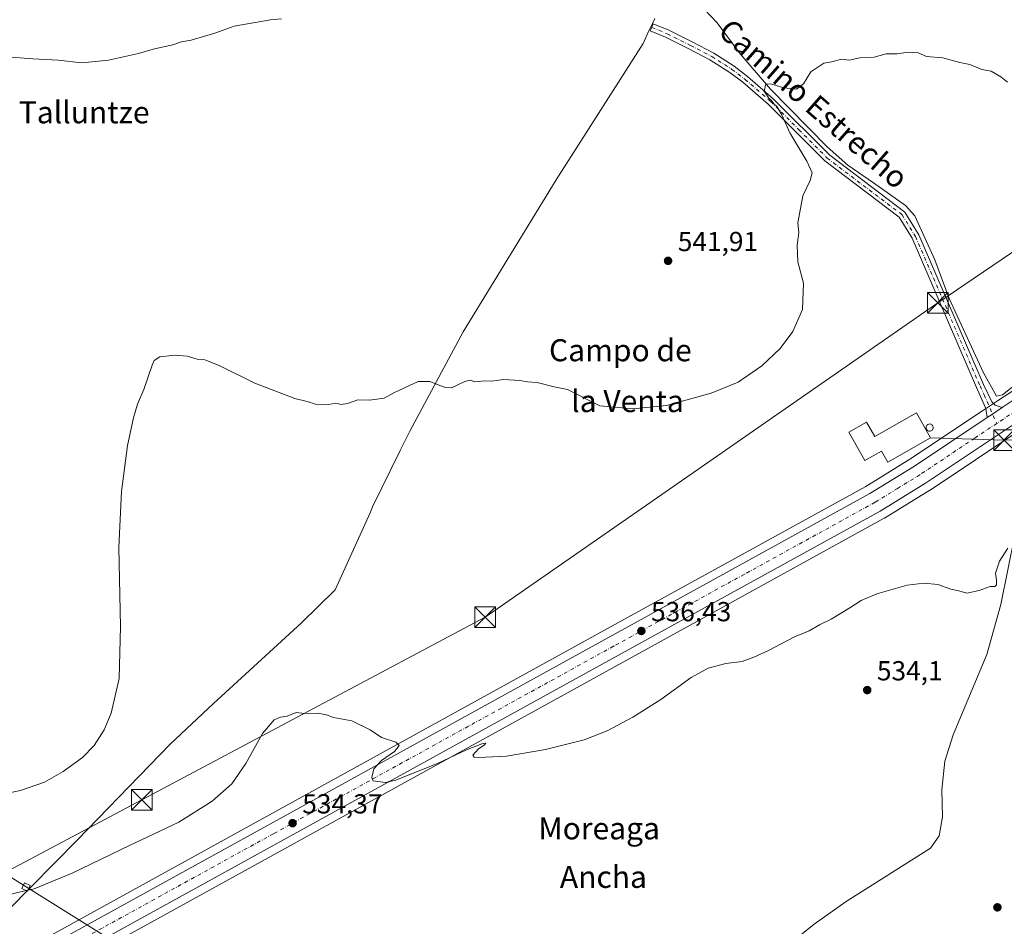
# Model space of a CAD drawing. Units: metres. Extents: x 621052 to 624514, y 4731806 to 4734180.
# Drawn here: x 621550 to 621908, y 4731995 to 4732325 of the extents above; entities that cross this region are included whole.
import ezdxf
from ezdxf.enums import TextEntityAlignment as Align

# ---------------------------------------------------------------- set-up
doc = ezdxf.new("R2010")
doc.units = ezdxf.units.M
doc.header["$MEASUREMENT"] = 0
doc.linetypes.add('DGN Style 4', pattern=[2.6384748266838614, 1.318413404963828, -0.6592067024819142, 0.001648016756204785, -0.6592067024819142])
for name, color, linetype, lineweight in [('Camino Cxs', 7, 'Continuous', 0), ('Camino eje', 30, 'DGN Style 4', 13), ('Carretera de calzada única Cxs', 7, 'Continuous', 13), ('Carretera de calzada única eje', 7, 'DGN Style 4', 0), ('Corriente natural lineal', 142, 'Continuous', 13), ('Corriente natural lineal oculto', 9, 'DGN Style 4', 13), ('Cultivos herbáceos CxS', 92, 'Continuous', 0), ('Curva de nivel normal', 30, 'Continuous', 0), ('Edificación Cxs', 1, 'Continuous', 13), ('Entidad de ámbito territorial', 7, 'Continuous', 0), ('Entidad de ámbito territorial CxS', 92, 'Continuous', 0), ('Núcleo urbano CxS', 7, 'Continuous', 0), ('Punto de cota en terreno', 7, 'Continuous', 0), ('Rótulo de punto de cota en terreno', 7, 'Continuous', 0), ('Silo Cxs', 1, 'Continuous', 0), ('Tendido', 6, 'Continuous', 0), ('Texto cartográfico', 7, 'Continuous', 0), ('Torre de tendido Cxs', 51, 'Continuous', 0), ('Torre de tendido puntual', 7, 'Continuous', 0)]:
    doc.layers.add(name, color=color, linetype=linetype, lineweight=lineweight)
doc.styles.add('Style-Arial', font='txt')

# ---------------------------------------------------------------- blocks, each defined once
blk = doc.blocks.new('*U17')
at = {"layer": 'Cultivos herbáceos CxS', "color": 92, "linetype": 'Continuous', "lineweight": 0}
blk.add_polyline3d([(622271.7440999999, 4732562.990300001, 553.2684000000008), (622154.0050999997, 4732432.6525, 548.7771999999968), (622130.8063000003, 4732407.033700001, 547.4431999999942), (622125.6361999996, 4732401.3235, 547.0485000000045), (622049.6085000001, 4732317.333699999, 541.1748999999982), (622029.9337999999, 4732294.817299999, 540.6505999999936), (621999.4122000001, 4732264.6843, 539.5314000000071), (621957.6025, 4732226.374500001, 538.912599999996), (621916.6233000001, 4732193.8979, 536.4220999999961), (621915.4917000001, 4732193.143100001, 536.3551000000007), (621910.3409000002, 4732189.6829, 536.661500000002), (621905.5642999997, 4732186.495100001, 537.082899999994), (621900.1139000002, 4732182.854900001, 537.0678000000044), (621873.7308, 4732165.236099999, 536.9894000000058), (621857.6797000002, 4732155.363100001, 537.2682999999961), (621762.7822000004, 4732103.0975, 537.0381999999954), (621515.7203000003, 4731966.8365, 532.4214000000065)], dxfattribs=at)
blk = doc.blocks.new('*U19')
at = {"layer": 'Cultivos herbáceos CxS', "color": 92, "linetype": 'Continuous', "lineweight": 0}
blk.add_polyline3d([(621522.1763000004, 4731955.1117, 531.5489999999991), (621769.2482000003, 4732091.3727, 536.2645000000048), (621864.3937999997, 4732143.777100001, 536.7975000000006), (621864.4911000002, 4732143.8343, 536.7957000000024), (621880.9210999999, 4732153.9343, 536.8457999999955), (621881.0173000004, 4732153.996099999, 536.8466000000044), (621914.0773, 4732176.096100001, 537.3322000000044)], dxfattribs=at)
blk = doc.blocks.new('5PATER')
at = {"layer": 'Punto de cota en terreno', "linetype": 'Continuous', "lineweight": 0}
h = blk.add_hatch(color=51, dxfattribs=at)
edge = h.paths.add_edge_path()
edge.add_ellipse((0, 0), major_axis=(-0.1095731443231308, -0.1110710700762829), ratio=0.9994222409660322, start_angle=0, end_angle=360)
blk = doc.blocks.new('5TTEND')
at = {"layer": 'Corriente natural lineal oculto', "color": 7, "linetype": 'Continuous', "lineweight": 0}
for p, q in [((-0.375, 0.3754), (0.375, -0.3746)), ((0.3720000000000001, 0.3784000000000001), (-0.3720000000000001, -0.3776))]:
    blk.add_line(p, q, dxfattribs=at)
at = {"layer": 'Corriente natural lineal oculto', "color": 7, "linetype": 'Continuous', "lineweight": 0, "flags": 128}
blk.add_lwpolyline([(-0.375, -0.3746), (0.375, -0.3746), (0.375, 0.3754), (-0.375, 0.3754), (-0.3720000000000001, -0.3776)], dxfattribs=at)

msp = doc.modelspace()

# ---------------------------------------------------------------- linework, layer by layer
at = {"layer": 'Camino Cxs', "color": 7, "linetype": 'Continuous', "lineweight": 0, "extrusion": (-0.548453350647208, 0.8109877912023762, 0.2037099032559342), "elevation": 3496765.832179327, "flags": 128}
msp.add_lwpolyline([(-3166124.476634542, -727033.5537690001), (-3166126.835774117, -727033.4329352733), (-3166131.030310297, -727033.3678709589)], dxfattribs=at)
at = {"layer": 'Camino Cxs', "color": 7, "linetype": 'Continuous', "lineweight": 0}
msp.add_polyline3d([(621907.2401000002, 4732184.020099999, 537.4101999999984), (621903.7581000002, 4732181.681299999, 537.3464999999997), (621901.7901, 4732180.380100001, 537.2281999999977), (621901.2801000001, 4732183.640100001, 537.148000000001), (621897.9501, 4732191.350099999, 537.0938000000025), (621874.5301000001, 4732245.600099999, 538.4664000000049), (621869.8400999998, 4732253.220100001, 538.698000000004), (621842.7901, 4732273.690099999, 539.7109999999957), (621822.2100999998, 4732294.3301, 540.5604000000021), (621812.9700999996, 4732302.3301, 540.9814999999944), (621808.2629000006, 4732305.833900001, 541.2044000000024), (621801.0208999999, 4732310.4077, 541.4655000000057), (621793.3592999997, 4732314.4301, 541.850099999996), (621784.9206999998, 4732318.649499999, 542.2624999999971), (621779.3674999997, 4732320.9473, 542.4137999999948), (621780.4457, 4732323.553099999, 542.3456000000006), (621786.0919000005, 4732321.216700001, 542.1379000000015), (621794.6454999996, 4732316.939900001, 541.7419999999984), (621802.4315, 4732312.852299999, 541.3306000000011), (621809.8645000001, 4732308.1577, 541.1276000000071), (621814.7600999996, 4732304.390100001, 540.8747000000003), (621824.0701000001, 4732296.3301, 540.4357000000019), (621844.5800999999, 4732275.7501, 539.5489999999991), (621871.8901000004, 4732255.0801, 538.6916000000056), (621876.9501, 4732246.860099999, 538.3993999999948), (621900.4501, 4732192.4301, 537.1137000000017), (621903.4301000005, 4732186.0601, 537.1771000000008), (621904.7001, 4732184.950099999, 537.249800000005)], close=True, dxfattribs=at)
msp.add_polyline3d([(621901.7901, 4732180.380100001, 537.2281999999977), (621901.2801000001, 4732183.640100001, 537.148000000001), (621897.9501, 4732191.350099999, 537.0938000000025), (621874.5301000001, 4732245.600099999, 538.4664000000049), (621869.8400999998, 4732253.220100001, 538.698000000004), (621842.7901, 4732273.690099999, 539.7109999999957), (621822.2100999998, 4732294.3301, 540.5604000000021), (621812.9700999996, 4732302.3301, 540.9814999999944), (621808.2629000006, 4732305.833900001, 541.2044000000024), (621801.0208999999, 4732310.4077, 541.4655000000057), (621793.3592999997, 4732314.4301, 541.850099999996), (621784.9206999998, 4732318.649499999, 542.2624999999971), (621779.3674999997, 4732320.9473, 542.4137999999948), (621780.4457, 4732323.553099999, 542.3456000000006), (621786.0919000005, 4732321.216700001, 542.1379000000015), (621794.6454999996, 4732316.939900001, 541.7419999999984), (621802.4315, 4732312.852299999, 541.3306000000011), (621809.8645000001, 4732308.1577, 541.1276000000071), (621814.7600999996, 4732304.390100001, 540.8747000000003), (621824.0701000001, 4732296.3301, 540.4357000000019), (621844.5800999999, 4732275.7501, 539.5489999999991), (621871.8901000004, 4732255.0801, 538.6916000000056), (621876.9501, 4732246.860099999, 538.3993999999948), (621900.4501, 4732192.4301, 537.1137000000017), (621903.4301000005, 4732186.0601, 537.1771000000008), (621904.7001, 4732184.950099999, 537.249800000005), (621907.2401000002, 4732184.020099999, 537.4101999999984)], dxfattribs=at)
at = {"layer": 'Camino eje', "color": 30, "linetype": 'DGN Style 4', "lineweight": 13}
msp.add_polyline3d([(621779.9064999997, 4732322.2501, 542.3810999999987), (621785.5062999995, 4732319.9331, 542.2023000000045), (621794.0022999998, 4732315.684900001, 541.7992999999988), (621801.7260999996, 4732311.630100001, 541.3994999999995), (621809.0636999998, 4732306.9957, 541.1774000000005), (621813.8651000002, 4732303.360099999, 540.9349999999977), (621823.1401000004, 4732295.3301, 540.5004999999946), (621833.3951000003, 4732285.040100001, 540.0301000000036), (621843.6851000005, 4732274.720100001, 539.625199999995), (621870.8651000002, 4732254.1501, 538.689400000003), (621875.7401000002, 4732246.2301, 538.4300999999978), (621899.2001, 4732191.890100001, 537.1040000000066), (621900.6901000004, 4732188.7051, 537.1203999999998), (621905.2562999995, 4732178.251700001, 537.8554000000004)], dxfattribs=at)
at = {"layer": 'Carretera de calzada única Cxs', "color": 7, "linetype": 'Continuous', "lineweight": 13, "extrusion": (-0.03025621931663267, -0.02010738265058983, 0.999339909317949), "elevation": -113431.34125569, "flags": 128}
msp.add_lwpolyline([(-3597004.474850329, 3135127.851127599), (-3597004.474850329, 3135133.582196194)], dxfattribs=at)
at = {"layer": 'Carretera de calzada única Cxs', "color": 7, "linetype": 'Continuous', "lineweight": 13, "extrusion": (-0.548453350647208, 0.8109877912023762, 0.2037099032559342), "elevation": 3496765.832179327, "flags": 128}
msp.add_lwpolyline([(-3166124.476634542, -727033.5537690001), (-3166126.835774117, -727033.4329352733), (-3166131.030310297, -727033.3678709589)], dxfattribs=at)
at = {"layer": 'Carretera de calzada única Cxs', "color": 7, "linetype": 'Continuous', "lineweight": 13}
for points in [[(621517.1700999998, 4731964.210100001, 531.9492000000029), (621764.2301000003, 4732100.470100001, 536.5418999999965), (621859.1901000004, 4732152.770099999, 537.1065999999992), (621875.3501000004, 4732162.710100001, 537.0843000000023), (621901.7901, 4732180.380100001, 537.2281999999977), (621903.7581000002, 4732181.681299999, 537.3464999999997), (621907.2401000002, 4732184.020099999, 537.4101999999984), (621912.0100999996, 4732187.190099999, 537.6184000000068), (621912.4101, 4732178.590100001, 544.1530999999959), (621879.3501000004, 4732156.4901, 536.979800000001), (621862.9200999998, 4732146.390100001, 536.9133000000002), (621767.8000999996, 4732094.0001, 536.3028999999951), (621520.7301000003, 4731957.7401, 532.3410000000003)], [(621912.4101, 4732178.590100001, 544.1530999999959), (621879.3501000004, 4732156.4901, 536.979800000001), (621862.9200999998, 4732146.390100001, 536.9133000000002), (621767.8000999996, 4732094.0001, 536.3028999999951), (621520.7301000003, 4731957.7401, 532.3410000000003), (621389.7301000003, 4731885.8301, 532.5412999999971), (621389.5701000001, 4731882.1801, 532.3925000000017), (621388.3300999999, 4731878.860099999, 532.229600000006), (621385.8701, 4731876.140100001, 532.216499999995), (621381.5800999999, 4731873.8101, 532.4057999999932), (621376.3701, 4731872.6801, 533.0414000000019), (621367.5100999996, 4731873.640100001, 533.2468999999984), (621325.6901000004, 4731850.6801, 533.2024999999994), (621287.3000999996, 4731829.210100001, 533.3534000000072), (621252.5554000001, 4731808.9937, 532.6298999999999)], [(621392.3201000001, 4731896.7401, 533.5010000000038), (621413.4801000003, 4731906.920100001, 532.9416999999958), (621517.1700999998, 4731964.210100001, 531.9492000000029), (621764.2301000003, 4732100.470100001, 536.5418999999965), (621859.1901000004, 4732152.770099999, 537.1065999999992), (621875.3501000004, 4732162.710100001, 537.0843000000023), (621901.7901, 4732180.380100001, 537.2281999999977)]]:
    msp.add_polyline3d(points, dxfattribs=at)
at = {"layer": 'Carretera de calzada única eje', "color": 7, "linetype": 'DGN Style 4', "lineweight": 0, "extrusion": (-0.1817114992210463, -0.1214720048278546, 0.9758204153910397), "elevation": -687309.6656526448, "flags": 128}
msp.add_lwpolyline([(-3588476.922929341, 3070955.695745683), (-3588476.922929341, 3070947.124271027)], dxfattribs=at)
at = {"layer": 'Carretera de calzada única eje', "color": 7, "linetype": 'DGN Style 4', "lineweight": 0}
msp.add_polyline3d([(621905.2562999995, 4732178.251700001, 537.8554000000004), (621897.2801000001, 4732172.920100001, 537.2755999999936), (621877.3501000004, 4732159.590100001, 537.0767000000051), (621869.2600999996, 4732154.630100001, 537.0654000000068), (621861.0500999996, 4732149.5801, 537.026199999993), (621813.5000999998, 4732123.390100001, 536.8579000000027), (621766.0100999996, 4732097.2301, 536.4271000000008), (621642.4801000003, 4732029.090100001, 534.252800000002), (621518.9600999998, 4731960.970100001, 532.0473000000056), (621493.0301000001, 4731946.6501, 531.8960999999981), (621459.0500999996, 4731928.0001, 531.9723999999987), (621433.1201, 4731913.6801, 532.2596999999951), (621417.3701, 4731905.020099999, 532.3567999999941), (621406.7801000001, 4731899.9301, 532.5396999999939), (621391.0301000001, 4731891.270099999, 532.619000000006), (621375.0301000001, 4731882.0101, 532.8380999999936)], dxfattribs=at)
at = {"layer": 'Corriente natural lineal', "color": 142, "linetype": 'Continuous', "lineweight": 13}
for points in [[(621549.5500999996, 4732523.0101, 551.0547999999981), (621568.5500999996, 4732508.050100001, 549.8448999999965), (621593.7901, 4732486.7301, 548.3218000000053), (621605.2200999996, 4732472.600099999, 547.8055000000022), (621613.8800999997, 4732464.390100001, 547.4471000000049), (621669.5401, 4732425.700099999, 545.4048000000039), (621691.8800999997, 4732409.270099999, 544.709400000007), (621716.6700999998, 4732392.370100001, 543.9133000000002), (621755.5301000001, 4732363.420100001, 542.804999999993), (621796.7701000003, 4732331.190099999, 541.4824999999983), (621803.6601, 4732323.940099999, 541.2513000000035), (621812.0000999998, 4732312.5801, 540.8276999999945), (621823.0701000001, 4732299.800100001, 540.4471999999951), (621843.6901000004, 4732278.850099999, 539.5611999999965), (621851.1901000004, 4732272.210100001, 539.3062000000064), (621860.4325000001, 4732265.6829, 539.1316999999982), (621872.0900999998, 4732257.450099999, 538.7443000000058), (621875.4600999998, 4732253.720100001, 538.5877000000038), (621882.7901, 4732237.770099999, 538.2010000000009), (621887.9901000002, 4732223.700099999, 537.9511000000057), (621900.4700999996, 4732196.620100001, 537.1955000000017), (621905.2200999996, 4732188.1501, 537.0467000000062), (621907.4001000002, 4732188.630100001, 537.0190000000002), (621913.7600999996, 4732193.7401, 536.3426000000036)], [(621914.7701000003, 4732178.013800001, 537.4790999999968), (621914.7901, 4732169.6601, 536.6141000000061), (621911.8000999996, 4732137.620100001, 535.2516000000032), (621906.7301000003, 4732112.460100001, 534.8472000000038), (621901.6501000002, 4732094.2501, 534.4168000000063), (621889.4101, 4732065.050100001, 534.2004000000015), (621886.4101, 4732055.5101, 533.986699999994), (621885.3701, 4732044.9801, 533.6986999999936), (621885.6001000004, 4732035.1801, 533.7703000000038), (621884.3501000004, 4732028.270099999, 533.650999999998), (621881.2301000003, 4732023.880100001, 533.2580000000017), (621850.5900999998, 4732004.380100001, 532.6910999999964), (621838.9600999998, 4731996.140100001, 532.2627000000066), (621816.4001000002, 4731977.9801, 532.3285000000033), (621793.6501000002, 4731958.4001, 531.2145000000019), (621783.4301000005, 4731951.130100001, 529.9201999999932), (621773.2500999998, 4731942.520099999, 529.0736000000034), (621770.8000999996, 4731938.1801, 528.3880999999965), (621768.4430000001, 4731931.079500001, 528.2828000000009)]]:
    msp.add_polyline3d(points, dxfattribs=at)
at = {"layer": 'Cultivos herbáceos CxS', "color": 92, "linetype": 'Continuous', "lineweight": 0}
for points in [[(622271.7440999999, 4732562.990300001, 553.2684000000008), (622154.0050999997, 4732432.6525, 548.7771999999968), (622130.8063000003, 4732407.033700001, 547.4431999999942), (622125.6361999996, 4732401.3235, 547.0485000000045), (622049.6085000001, 4732317.333699999, 541.1748999999982), (622029.9337999999, 4732294.817299999, 540.6505999999936), (621999.4122000001, 4732264.6843, 539.5314000000071), (621957.6025, 4732226.374500001, 538.912599999996), (621916.6233000001, 4732193.8979, 536.4220999999961), (621915.4917000001, 4732193.143100001, 536.3551000000007), (621910.3409000002, 4732189.6829, 536.661500000002), (621905.5642999997, 4732186.495100001, 537.082899999994), (621900.1139000002, 4732182.854900001, 537.0678000000044), (621873.7308, 4732165.236099999, 536.9894000000058), (621857.6797000002, 4732155.363100001, 537.2682999999961), (621762.7822000004, 4732103.0975, 537.0381999999954), (621515.7203000003, 4731966.8365, 532.4214000000065)], [(621953.0975000003, 4732199.695499999, 538.2673000000068), (621941.056, 4732190.696900001, 537.7621000000072), (621940.6130999997, 4732190.422499999, 537.7289000000019), (621940.1294, 4732190.228900001, 537.7011000000057), (621936.2916000001, 4732189.0669, 537.5694999999978), (621932.7618000006, 4732187.4583, 537.7030999999988), (621920.8745999997, 4732180.6425, 537.4287999999942), (621920.6854999998, 4732180.524499999, 537.425700000007), (621918.9718000004, 4732179.359400001, 537.4321999999956), (621914.3436000004, 4732176.284499999, 537.3506999999954), (621914.1426999997, 4732176.1483, 537.3372999999992), (621914.0773, 4732176.096100001, 537.3322000000044), (621881.0173000004, 4732153.996099999, 536.8466000000044), (621880.9210999999, 4732153.9343, 536.8457999999955), (621864.4911000002, 4732143.8343, 536.7957000000024), (621864.3937999997, 4732143.777100001, 536.7975000000006), (621769.2482000003, 4732091.3727, 536.2645000000048), (621522.1763000004, 4731955.1117, 531.5489999999991)]]:
    msp.add_polyline3d(points, dxfattribs=at)
at = {"layer": 'Curva de nivel normal', "color": 30, "linetype": 'Continuous', "lineweight": 0, "flags": 128}
for points, elevation in [([(621645.4100000003, 4732325.370100001), (621641.3700000001, 4732324.960100001), (621628.2300000006, 4732322.7401), (621621.5199999996, 4732320.3301), (621612.6100000005, 4732317.6501), (621609.0800000001, 4732317.0101), (621605.9500000002, 4732315.920100001), (621599.2199999997, 4732314.460100001), (621593.4000000004, 4732312.700099999), (621582.4900000002, 4732310.290100001), (621572.9000000004, 4732309.4101), (621564.2599999999, 4732310.3301), (621554.9800000006, 4732310.8201), (621545.4199999999, 4732311.590100001)], 545), ([(621909.2100000001, 4732302.280099999), (621906.7300000006, 4732304.280099999), (621903.25, 4732306.3301), (621899.8099999996, 4732306.940099999), (621895.5199999996, 4732308.720100001), (621891.9000000004, 4732309.4301), (621885.6500000004, 4732311.1801), (621879.7999999998, 4732311.670100001), (621876.7300000006, 4732312.9801), (621873.0599999996, 4732313.290100001), (621869.0599999996, 4732312.630100001), (621865.0599999996, 4732312.690099999), (621860.7300000006, 4732311.380100001), (621855.4699999997, 4732311.170100001), (621851.6900000004, 4732310.290100001), (621848.7999999998, 4732310.670100001), (621845.3899999997, 4732309.720100001), (621842.3899999997, 4732309.2501), (621837.7300000006, 4732306.0801), (621835.0599999996, 4732301.770099999), (621832.5300000003, 4732299.7301), (621827.9400000004, 4732300.2401), (621823.5300000003, 4732301.5801), (621821.3600000005, 4732301.7601), (621820.7400000002, 4732298.970100001), (621821.6200000001, 4732297.8201), (621822.3799999999, 4732296.5801), (621823.4199999999, 4732295.620100001), (621824.25, 4732294.450099999), (621825.3099999996, 4732293.5101), (621827.2000000002, 4732290.4001), (621830.0999999996, 4732283.970100001), (621836.2599999999, 4732273.590100001), (621838.1399999997, 4732269.340100001), (621837.4400000004, 4732266.590100001), (621834.8399999999, 4732261.040100001), (621833.04, 4732251.1601), (621833.3899999997, 4732247.7301), (621832.7800000003, 4732243.040100001), (621832.9400000004, 4732237.0101), (621835.0199999996, 4732229.270099999), (621834.7199999997, 4732219.6801), (621831.1200000001, 4732211.670100001), (621826.5999999996, 4732205.5601), (621819.9000000004, 4732199.2401), (621811.3399999999, 4732193.2401), (621801.4800000006, 4732189.2401), (621785.29, 4732184.8201), (621772.9900000002, 4732183.520099999), (621761.0700000003, 4732184.600099999), (621749.2999999998, 4732190.640100001), (621744.4900000002, 4732191.5701), (621738.2999999998, 4732193.130100001), (621734.7999999998, 4732193.340100001), (621732, 4732193.870100001), (621726.0800000001, 4732194.280099999), (621721.75, 4732193.620100001), (621719.2000000002, 4732193.700099999), (621715.6600000003, 4732193.370100001), (621713.9800000006, 4732193.950099999), (621712.0599999996, 4732193.5001), (621707.1399999997, 4732191.200099999), (621704.9199999999, 4732191.350099999), (621703.2800000003, 4732191.870100001), (621699.3399999999, 4732193.540100001), (621697.2599999999, 4732193.460100001), (621695, 4732193.530099999), (621686.4400000004, 4732189.460100001), (621682.6600000003, 4732187.470100001), (621677.4100000003, 4732186.7401), (621673.0800000001, 4732186.800100001), (621669.4100000003, 4732185.550100001), (621667.0800000001, 4732185.170100001), (621665.0800000001, 4732185.5701), (621662.4100000003, 4732185.1601), (621657.75, 4732185.2401), (621654.6900000004, 4732186.2601), (621650.29, 4732187.340100001), (621635.6900000004, 4732192.880100001), (621622.7800000003, 4732199.300100001), (621617.5199999996, 4732201.380100001), (621614.7999999998, 4732201.600099999), (621611.0800000001, 4732202.720100001), (621606.6200000001, 4732203.090100001), (621601.1799999997, 4732202.440099999), (621599.1799999997, 4732201.1501), (621598.3799999999, 4732199.4801), (621595.3200000003, 4732190.600099999), (621593.0800000001, 4732185.270099999), (621591.5700000003, 4732180.350099999), (621589.4900000002, 4732170.2601), (621587.2100000001, 4732153.4801), (621586.25, 4732133.130100001), (621586.9199999999, 4732104.440099999), (621586.3499999996, 4732085.520099999), (621583.5199999996, 4732072.920100001), (621580.9800000006, 4732066.8201), (621577.2699999996, 4732061.110099999), (621573.0999999996, 4732056.8201), (621566.0999999996, 4732051.6501), (621559.29, 4732047.770099999), (621550.5199999996, 4732044.8101), (621528.9000000004, 4732040.360099999)], 540), ([(621909.2699999996, 4732132.940099999), (621906.25, 4732128.2301), (621904.79, 4732123.7601), (621905.1500000004, 4732121.270099999), (621905.1500000004, 4732119.530099999), (621904.5099999999, 4732119.020099999), (621902.8200000003, 4732119.020099999), (621898.9199999999, 4732117.460100001), (621894.3799999999, 4732116.590100001), (621891.4600000001, 4732117.390100001), (621888.5700000003, 4732118.020099999), (621883.8700000001, 4732119.6501), (621878.8399999999, 4732120.190099999), (621872.7300000006, 4732119.4301), (621865.9800000006, 4732117.470100001), (621861.7400000002, 4732116.3201), (621855.9800000006, 4732113.920100001), (621851.9100000003, 4732111.2401), (621845.1299999999, 4732107.100099999), (621840.9100000003, 4732104.9801), (621837.0599999996, 4732102.800100001), (621831.7300000006, 4732100.6801), (621822.3899999997, 4732095.7401), (621817.0599999996, 4732093.3301), (621812.7300000006, 4732091.640100001), (621806.8600000005, 4732090.940099999), (621800.3600000005, 4732089.270099999), (621794.2000000002, 4732085.940099999), (621783.2100000001, 4732077.940099999), (621773, 4732071.420100001), (621763.7400000002, 4732066.530099999), (621755.4000000004, 4732063.220100001), (621741.3499999996, 4732059.7401), (621727.2000000002, 4732057.340100001), (621716.9100000003, 4732056.780099999), (621715.4100000003, 4732056.9001), (621714.9600000001, 4732057.6601), (621717, 4732059.9301), (621719.04, 4732061.2501), (621719.6699999999, 4732061.9801), (621718.2100000001, 4732061.7601), (621712.5499999998, 4732059.5801), (621702.3300000001, 4732054.7401), (621686.8899999997, 4732048.610099999), (621683.0099999999, 4732047.710100001), (621678.7199999997, 4732048.280099999), (621678.1799999997, 4732049.550100001), (621678.9600000001, 4732052.620100001), (621681.75, 4732055.6501), (621686.4600000001, 4732058.960100001), (621688.1699999999, 4732061.110099999), (621686.9500000002, 4732062.370100001), (621681.7800000003, 4732064.0801), (621677.5999999996, 4732066.8101), (621670.9600000001, 4732070.090100001), (621664.2400000002, 4732071.340100001), (621661.7300000006, 4732072.2601), (621658.5800000001, 4732072.960100001), (621653.75, 4732072.770099999), (621650.75, 4732073.200099999), (621647.4100000003, 4732071.770099999), (621645.0800000001, 4732071.440099999), (621642.7199999997, 4732070.440099999), (621638.4600000001, 4732065.5601), (621632.4699999997, 4732054.610099999), (621627.2999999998, 4732047.280099999), (621620.1799999997, 4732040.950099999), (621608.0800000001, 4732033.3201), (621590.1299999999, 4732024.8301), (621569.2699999996, 4732014.710100001), (621555.4699999997, 4732009.0801), (621553.3119999999, 4732008.570599999)], 535), ([(621545.0499999998, 4732006.620100001), (621552.6558999997, 4732008.4157)], 535), ([(621552.6558999997, 4732008.4157), (621553.3119999999, 4732008.570599999)], 535)]:
    msp.add_lwpolyline(points, dxfattribs=dict(at, elevation=elevation))
at = {"layer": 'Edificación Cxs', "color": 1, "linetype": 'Continuous', "lineweight": 13, "elevation": 543.0273000000016, "flags": 128}
msp.add_lwpolyline([(621876.1401000004, 4732182.100099999), (621881.2100999998, 4732173.0701), (621865.6700999998, 4732164.170100001), (621863.3901000004, 4732168.1801), (621857.3901000004, 4732164.7501), (621851.4801000003, 4732175.0701), (621857.9600999998, 4732178.770099999), (621861.0100999996, 4732173.450099999)], close=True, dxfattribs=at)
at = {"layer": 'Edificación Cxs', "color": 1, "linetype": 'Continuous', "lineweight": 13}
msp.add_polyline3d([(621876.1401000004, 4732182.100099999, 539.0068000000028), (621881.2100999998, 4732173.0701, 539.1953999999969), (621865.6700999998, 4732164.170100001, 539.7955999999976), (621863.3901000004, 4732168.1801, 543.0273000000016), (621857.3901000004, 4732164.7501, 538.7446999999956), (621851.4801000003, 4732175.0701, 538.7231000000029), (621857.9600999998, 4732178.770099999, 538.6364999999934), (621861.0100999996, 4732173.450099999, 542.1380999999965), (621876.1401000004, 4732182.100099999, 539.0068000000028)], dxfattribs=at)
at = {"layer": 'Entidad de ámbito territorial', "color": 7, "linetype": 'Continuous', "lineweight": 0, "flags": 128}
msp.add_lwpolyline([(621545.9520000007, 4732001.188000001), (621571.2400000021, 4732026.869), (621604.8950000011, 4732061.701), (621620.7240000018, 4732076.418000001), (621652.6400000006, 4732105.732000003), (621664.8620000002, 4732117.797000002), (621677.6240000007, 4732145.767999999), (621678.4480000006, 4732147.953999998), (621688.5430000006, 4732168.446999999), (621691.9870000002, 4732175.440000001), (621711.3670000016, 4732211.62), (621745.1770000008, 4732266.797000002), (621776.7370000016, 4732316.438000001), (621778.7680000021, 4732320.700000001), (621780.1870000004, 4732323.677999998), (621781.0240000001, 4732325.436000003)], dxfattribs=at)
msp.add_lwpolyline([(621545.9520000007, 4732001.188000001), (621571.2400000021, 4732026.869), (621604.8950000011, 4732061.701), (621620.7240000018, 4732076.418000001), (621652.6400000006, 4732105.732000003), (621664.8620000002, 4732117.797000002), (621677.6240000007, 4732145.767999999), (621678.4480000006, 4732147.953999998), (621688.5430000006, 4732168.446999999), (621691.9870000002, 4732175.440000001), (621711.3670000016, 4732211.62), (621745.1770000008, 4732266.797000002), (621776.7370000016, 4732316.438000001), (621778.7680000021, 4732320.700000001), (621780.1870000004, 4732323.677999998), (621781.0240000001, 4732325.436000003)], dxfattribs=at)
at = {"layer": 'Entidad de ámbito territorial CxS', "color": 92, "linetype": 'Continuous', "lineweight": 0, "flags": 128}
for points in [[(621781.0239999995, 4732325.436000002), (621780.1869999999, 4732323.677999999), (621778.7679999993, 4732320.7), (621776.7369999988, 4732316.438), (621745.1770000003, 4732266.797), (621711.3669999987, 4732211.619999999), (621691.9869999996, 4732175.440000001), (621688.5430000002, 4732168.447000001), (621678.448, 4732147.954), (621677.6240000001, 4732145.767999998), (621664.8619999996, 4732117.797000002), (621652.64, 4732105.732000002), (621620.7240000013, 4732076.418), (621604.8950000005, 4732061.700999999), (621571.2399999994, 4732026.869000001), (621545.9520000002, 4732001.188)], [(621545.9520000002, 4732001.188), (621571.2399999994, 4732026.869000001), (621604.8950000005, 4732061.700999999), (621620.7240000013, 4732076.418), (621652.64, 4732105.732000002), (621664.8619999996, 4732117.797000002), (621677.6240000001, 4732145.767999998), (621678.448, 4732147.954), (621688.5430000002, 4732168.447000001), (621691.9869999996, 4732175.440000001), (621711.3669999987, 4732211.619999999), (621745.1770000003, 4732266.797), (621776.7369999988, 4732316.438), (621778.7679999993, 4732320.7), (621780.1869999999, 4732323.677999999), (621781.0239999995, 4732325.436000002)]]:
    msp.add_lwpolyline(points, dxfattribs=at)
at = {"layer": 'Núcleo urbano CxS', "color": 7, "linetype": 'Continuous', "lineweight": 0}
for points in [[(621515.7203000003, 4731966.8365, 532.4214000000065), (621762.7822000004, 4732103.0975, 537.0381999999954), (621857.6797000002, 4732155.363100001, 537.2682999999961), (621873.7308, 4732165.236099999, 536.9894000000058), (621900.1139000002, 4732182.854900001, 537.0678000000044), (621905.5642999997, 4732186.495100001, 537.082899999994), (621910.3409000002, 4732189.6829, 536.661500000002), (621915.4917000001, 4732193.143100001, 536.3551000000007), (621916.6233000001, 4732193.8979, 536.4220999999961), (621957.6025, 4732226.374500001, 538.912599999996), (621999.4122000001, 4732264.6843, 539.5314000000071), (622029.9337999999, 4732294.817299999, 540.6505999999936), (622049.6085000001, 4732317.333699999, 541.1748999999982), (622125.6361999996, 4732401.3235, 547.0485000000045), (622130.8063000003, 4732407.033700001, 547.4431999999942), (622154.0050999997, 4732432.6525, 548.7771999999968), (622271.7440999999, 4732562.990300001, 553.2684000000008)], [(622271.7440999999, 4732562.990300001, 553.2684000000008), (622154.0050999997, 4732432.6525, 548.7771999999968), (622130.8063000003, 4732407.033700001, 547.4431999999942), (622125.6361999996, 4732401.3235, 547.0485000000045), (622049.6085000001, 4732317.333699999, 541.1748999999982), (622029.9337999999, 4732294.817299999, 540.6505999999936), (621999.4122000001, 4732264.6843, 539.5314000000071), (621957.6025, 4732226.374500001, 538.912599999996), (621916.6233000001, 4732193.8979, 536.4220999999961), (621915.4917000001, 4732193.143100001, 536.3551000000007), (621910.3409000002, 4732189.6829, 536.661500000002), (621905.5642999997, 4732186.495100001, 537.082899999994), (621900.1139000002, 4732182.854900001, 537.0678000000044), (621873.7308, 4732165.236099999, 536.9894000000058), (621857.6797000002, 4732155.363100001, 537.2682999999961), (621762.7822000004, 4732103.0975, 537.0381999999954), (621515.7203000003, 4731966.8365, 532.4214000000065)], [(621953.0975000003, 4732199.695499999, 538.2673000000068), (621941.056, 4732190.696900001, 537.7621000000072), (621940.6130999997, 4732190.422499999, 537.7289000000019), (621940.1294, 4732190.228900001, 537.7011000000057), (621936.2916000001, 4732189.0669, 537.5694999999978), (621932.7618000006, 4732187.4583, 537.7030999999988), (621920.8745999997, 4732180.6425, 537.4287999999942), (621920.6854999998, 4732180.524499999, 537.425700000007), (621918.9718000004, 4732179.359400001, 537.4321999999956), (621914.3436000004, 4732176.284499999, 537.3506999999954), (621914.1426999997, 4732176.1483, 537.3372999999992), (621914.0773, 4732176.096100001, 537.3322000000044), (621881.0173000004, 4732153.996099999, 536.8466000000044), (621880.9210999999, 4732153.9343, 536.8457999999955), (621864.4911000002, 4732143.8343, 536.7957000000024), (621864.3937999997, 4732143.777100001, 536.7975000000006), (621769.2482000003, 4732091.3727, 536.2645000000048), (621522.1763000004, 4731955.1117, 531.5489999999991)], [(621914.0773, 4732176.096100001, 537.3322000000044), (621881.0173000004, 4732153.996099999, 536.8466000000044), (621880.9210999999, 4732153.9343, 536.8457999999955), (621864.4911000002, 4732143.8343, 536.7957000000024), (621864.3937999997, 4732143.777100001, 536.7975000000006), (621769.2482000003, 4732091.3727, 536.2645000000048), (621522.1763000004, 4731955.1117, 531.5489999999991)]]:
    msp.add_polyline3d(points, dxfattribs=at)
at = {"layer": 'Silo Cxs', "color": 1, "linetype": 'Continuous', "lineweight": 0, "elevation": 541.3647000000059, "flags": 128}
msp.add_lwpolyline([(621881.0701000001, 4732175.470100001), (621880.8000999996, 4732175.470100001), (621880.5500999996, 4732175.5001), (621880.3000999996, 4732175.600099999), (621880.0900999998, 4732175.7301), (621879.8901000004, 4732175.9101), (621879.7600999996, 4732176.130100001), (621879.6401000004, 4732176.350099999), (621879.6001000004, 4732176.620100001), (621879.6001000004, 4732176.870100001), (621879.6401000004, 4732177.130100001), (621879.7301000003, 4732177.360099999), (621879.8901000004, 4732177.5801), (621880.0701000001, 4732177.7601), (621880.2801000001, 4732177.9001), (621880.5301000001, 4732177.9901), (621880.7801000001, 4732178.050100001), (621880.8901000004, 4732178.050100001), (621881.1401000004, 4732178.030099999), (621881.3901000004, 4732177.950099999), (621881.6201, 4732177.8201), (621881.8000999996, 4732177.6501), (621881.9700999996, 4732177.460100001), (621882.0900999998, 4732177.2301), (621882.1501000002, 4732176.970100001), (621882.1801000005, 4732176.720100001), (621882.1300999997, 4732176.460100001), (621882.0500999996, 4732176.220100001), (621881.9200999998, 4732176.0001), (621881.7600999996, 4732175.800100001), (621881.5401, 4732175.640100001), (621881.3101000005, 4732175.540100001)], close=True, dxfattribs=at)
at = {"layer": 'Silo Cxs', "color": 1, "linetype": 'Continuous', "lineweight": 0}
msp.add_polyline3d([(621881.0701000001, 4732175.470100001, 539.6472999999969), (621880.8000999996, 4732175.470100001, 539.9162000000069), (621880.5500999996, 4732175.5001, 540.1696999999986), (621880.3000999996, 4732175.600099999, 540.4345999999932), (621880.0900999998, 4732175.7301, 540.6658000000025), (621879.8901000004, 4732175.9101, 540.8969999999972), (621879.7600999996, 4732176.130100001, 541.0662000000011), (621879.6401000004, 4732176.350099999, 541.2268999999942), (621879.6001000004, 4732176.620100001, 541.3157999999967), (621879.6001000004, 4732176.870100001, 541.3603000000003), (621879.6401000004, 4732177.130100001, 541.3647000000057), (621879.7301000003, 4732177.360099999, 541.3107000000019), (621879.8901000004, 4732177.5801, 541.1122999999934), (621880.0701000001, 4732177.7601, 540.8086999999941), (621880.2801000001, 4732177.9001, 540.5096999999951), (621880.5301000001, 4732177.9901, 540.209600000002), (621880.7801000001, 4732178.050100001, 539.9323000000004), (621880.8901000004, 4732178.050100001, 539.8255000000064), (621881.1401000004, 4732178.030099999, 539.5921999999991), (621881.3901000004, 4732177.950099999, 539.383799999996), (621881.6201, 4732177.8201, 539.2094999999972), (621881.8000999996, 4732177.6501, 539.0923999999941), (621881.9700999996, 4732177.460100001, 538.9652999999962), (621882.0900999998, 4732177.2301, 538.8147000000026), (621882.1501000002, 4732176.970100001, 538.7252000000008), (621882.1801000005, 4732176.720100001, 538.6686999999947), (621882.1300999997, 4732176.460100001, 538.693499999994), (621882.0500999996, 4732176.220100001, 538.7502999999997), (621881.9200999998, 4732176.0001, 538.858600000007), (621881.7600999996, 4732175.800100001, 538.9977000000072), (621881.5401, 4732175.640100001, 539.1996999999974), (621881.3101000005, 4732175.540100001, 539.4171999999963), (621881.0701000001, 4732175.470100001, 539.6472999999969)], dxfattribs=at)
at = {"layer": 'Tendido', "color": 6, "linetype": 'Continuous', "lineweight": 0}
for points in [[(621152.0195000004, 4731807.204800001, 536.968200000003), (621187.8480000002, 4731826.194399999, 538.5206999999937), (621330.2199999997, 4731899.210000001, 537.4851999999955), (621463.2561999997, 4731971.558700001, 537.1640000000043), (621594.6457000002, 4732041.433300001, 537.3871000000072), (621719.3969999999, 4732107.843900001, 539.2837000000001), (621883.8224, 4732222.135, 539.9421000000002), (622009.8037, 4732307.654300001, 545.6972999999998)], [(621859.2525000004, 4731819.7893, 550.4042000000045), (621718.3896000005, 4731906.078199999, 538.321299999996), (621552.5850000001, 4732009.720000001, 542.6619000000064), (621392.54, 4732110.199999999, 555.7179999999935), (621226.8799999999, 4732213.01, 563.4912999999942), (621084.0536000002, 4732301.830200001, 577.0540000000037)], [(621881.2100999998, 4732173.0701, 539.1953999999969), (621907.9058999997, 4732172.172300001, 539.6757999999973), (621962.5952000003, 4732173.297900001, 536.700800000006), (622008.5665999996, 4732174.687000001, 540.5731999999989), (622033.5544999996, 4732165.1796, 543.1622999999963)]]:
    msp.add_polyline3d(points, dxfattribs=at)
at = {"layer": 'Torre de tendido Cxs', "color": 51, "linetype": 'Continuous', "lineweight": 0}
msp.add_polyline3d([(621554.1200000001, 4732010.26, 540.341499999995), (621553.1299999999, 4732008.189999999, 542.1468000000023), (621551.0499999998, 4732009.180000001, 541.3481000000029), (621552.04, 4732011.25, 541.9303000000073), (621554.1200000001, 4732010.26, 540.341499999995)], dxfattribs=at)
msp.add_3dface([(621554.1200000001, 4732010.26, 540.341499999995), (621553.1299999999, 4732008.189999999, 542.1468000000023), (621551.0499999998, 4732009.180000001, 541.3481000000029), (621552.04, 4732011.25, 541.9303000000073)], dxfattribs=at)

# ---------------------------------------------------------------- block references
at = {"layer": 'Cultivos herbáceos CxS', "color": 92, "linetype": 'Continuous', "lineweight": 0}
for name in ['*U19', '*U17']:
    msp.add_blockref(name, (0, 0), dxfattribs=at)
at = {"layer": 'Punto de cota en terreno', "color": 7, "linetype": 'Continuous', "lineweight": 0, "xscale": 10, "yscale": 10, "zscale": 10}
for p in [(621785.8499999996, 4732237.369999999, 541.9100000000036), (621776.1399999997, 4732102.800000001, 536.429999999993), (621858.2000000002, 4732081.300000001, 534.1000000000058), (621649.4100000003, 4732032.92, 534.3699999999953), (621905.5, 4732002.32, 533.1699999999983)]:
    msp.add_blockref('5PATER', p, dxfattribs=at)
at = {"layer": 'Torre de tendido puntual', "color": 7, "linetype": 'Continuous', "lineweight": 0, "xscale": 10, "yscale": 10, "zscale": 10}
for p in [(621883.8224, 4732222.135, 539.9421000000002), (621907.9058999997, 4732172.172300001, 539.6757999999973), (621719.3969999999, 4732107.843900001, 539.2837000000001), (621594.6457000002, 4732041.433300001, 537.3871000000072)]:
    msp.add_blockref('5TTEND', p, dxfattribs=at)

# ---------------------------------------------------------------- texts
at = {"layer": 'Rótulo de punto de cota en terreno', "color": 7, "linetype": 'Continuous', "lineweight": 0, "style": 'Style-Arial'}
for s, p in [('541,91', (621789.3777999999, 4732240.897800001)), ('536,43', (621779.6677999999, 4732106.3278)), ('534,1', (621861.7278000005, 4732084.8278)), ('534,37', (621652.9378000004, 4732036.447799999))]:
    msp.add_text(s, height=7.000000000000002, dxfattribs=at).set_placement(p)
at = {"layer": 'Texto cartográfico', "color": 7, "linetype": 'Continuous', "lineweight": 0, "style": 'Style-Arial'}
msp.add_text('Camino Estrecho', height=8, rotation=318.8070679432427, dxfattribs=at).set_placement((621838.7414221148, 4732294.476624683), align=Align.MIDDLE_CENTER)
for s, p in [('Talluntze', (621573.6870292687, 4732291.37015)), ('Campo de', (621768.5144390246, 4732204.860149999)), ('la Venta', (621771.1069731704, 4732186.380150001)), ('Moreaga', (621760.7989804881, 4732031.030149999)), ('Ancha', (621762.3448621955, 4732013.39015))]:
    msp.add_text(s, height=8, dxfattribs=at).set_placement(p, align=Align.MIDDLE_CENTER)

doc.saveas('drawing.dxf')
